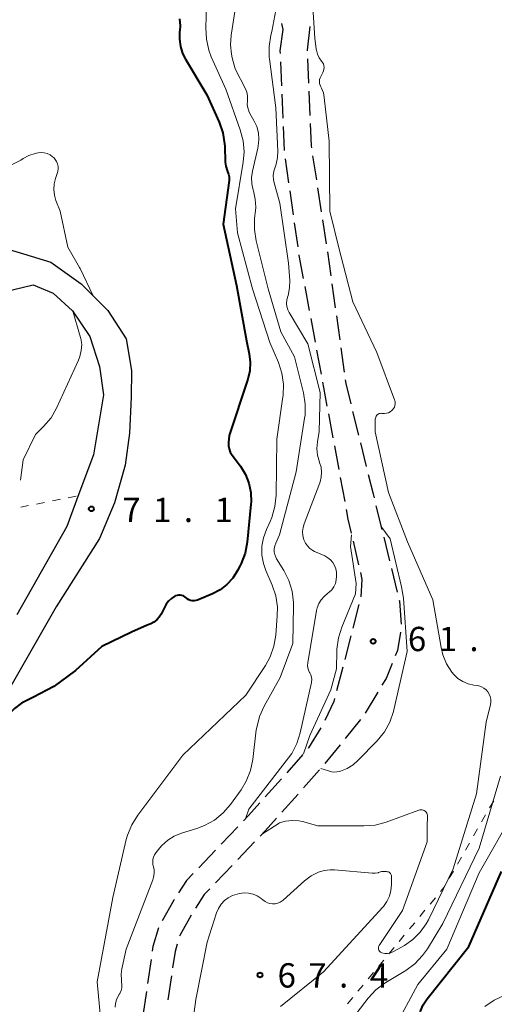
# Model space of a CAD drawing. Units: metres. Extents: x -80000 to -78000, y 30000 to 31500.
# Drawn here: x -79122 to -79049, y 30497 to 30649 of the extents above; entities that cross this region are included whole.
import ezdxf

# ---------------------------------------------------------------- set-up
doc = ezdxf.new("R2010")
doc.units = ezdxf.units.M
for name, color, linetype, lineweight in [('210100_道路縁(街区線)', 7, 'Continuous', 30), ('210600_庭園路等', 7, 'Continuous', 30), ('630100_植生界', 7, 'Continuous', 30), ('710100_等高線(計曲線)', 7, 'Continuous', 40), ('710200_等高線(主曲線)', 7, 'Continuous', 13), ('731200_図化機測定による標高点', 7, 'Continuous', 40)]:
    doc.layers.add(name, color=color, linetype=linetype, lineweight=lineweight)
doc.styles.add('Style-WORKING', font='MS Gothic.ttf')

msp = doc.modelspace()

# ---------------------------------------------------------------- linework, layer by layer
at = {"layer": '210100_道路縁(街区線)', "linetype": 'Continuous', "lineweight": 30, "flags": 128}
for points in [[(-79119.72, 30664.92), (-79122.6, 30661.81), (-79125.17, 30656.15), (-79128.5, 30630.94), (-79129, 30621.68), (-79128.99, 30614.74), (-79125.64, 30613.71), (-79117.13, 30611.13), (-79112.48, 30607.79), (-79108.35, 30603.67), (-79105.51, 30599.3), (-79104.68, 30594.43), (-79104.73, 30590.29), (-79104.97, 30584.74), (-79105.64, 30579.76), (-79107.31, 30573.94), (-79109.6, 30568.43), (-79116.3, 30557.89), (-79123.51, 30545.28), (-79125.82, 30537.82), (-79129.67, 30521.62), (-79137.58, 30500.8), (-79139.45, 30495.9), (-79141.5, 30486.9)], [(-79125.29, 30606.33), (-79119.87, 30607.62), (-79116.78, 30606.33), (-79113.79, 30603.62), (-79111.1, 30599.64), (-79109.61, 30595.04), (-79109.03, 30590.64), (-79110.56, 30581.38), (-79112.81, 30575.33), (-79114.68, 30570.32), (-79122.4, 30556.69)]]:
    msp.add_lwpolyline(points, dxfattribs=at)
at = {"layer": '210600_庭園路等', "linetype": 'Continuous', "lineweight": 30}
for p, q in [((-79081.49, 30648.01), (-79081.32, 30647.07)), ((-79081.68, 30642.1), (-79081.52, 30638.35)), ((-79077.49, 30642.54), (-79077.33, 30638.79)), ((-79077.28, 30637.54), (-79077.13, 30633.8)), ((-79081.47, 30637.1), (-79081.31, 30633.36)), ((-79081.26, 30632.11), (-79081.11, 30628.36)), ((-79080.94, 30627.12), (-79080.41, 30623.41)), ((-79076.7, 30627.57), (-79076.13, 30623.87)), ((-79080.24, 30622.17), (-79079.71, 30618.46)), ((-79075.93, 30622.63), (-79075.36, 30618.92)), ((-79075.17, 30617.69), (-79074.59, 30613.98)), ((-79079.53, 30617.22), (-79079, 30613.51)), ((-79074.41, 30612.75), (-79073.9, 30609.03)), ((-79077.91, 30607.36), (-79077.23, 30603.67)), ((-79073.73, 30607.79), (-79073.21, 30604.08)), ((-79077, 30602.44), (-79076.31, 30598.76)), ((-79073.04, 30602.84), (-79072.52, 30599.13)), ((-79072.35, 30597.89), (-79071.84, 30594.17)), ((-79076.08, 30597.53), (-79075.4, 30593.84)), ((-79074.26, 30587.69), (-79073.57, 30584.01)), ((-79070.52, 30588.07), (-79069.62, 30584.43)), ((-79073.35, 30582.78), (-79072.66, 30579.09)), ((-79069.32, 30583.22), (-79068.42, 30579.58)), ((-79072.44, 30577.86), (-79071.75, 30574.17)), ((-79066.92, 30573.51), (-79066.03, 30569.87)), ((-79070.46, 30568.06), (-79069.62, 30564.41)), ((-79065.73, 30568.65), (-79064.83, 30565.01)), ((-79064.54, 30563.8), (-79063.64, 30560.16)), ((-79069.56, 30558.26), (-79070.48, 30554.62)), ((-79070.79, 30553.41), (-79071.74, 30549.78)), ((-79072.05, 30548.57), (-79073, 30544.95)), ((-79066.65, 30544.71), (-79068.59, 30541.5)), ((-79069.33, 30540.49), (-79071.68, 30537.58)), ((-79072.47, 30536.6), (-79074.83, 30533.69)), ((-79078.2, 30535.07), (-79080.7, 30532.27)), ((-79075.62, 30532.72), (-79078.12, 30529.93)), ((-79081.53, 30531.34), (-79084.03, 30528.54)), ((-79078.95, 30528.99), (-79081.45, 30526.2)), ((-79088.25, 30523.93), (-79090.84, 30521.22)), ((-79085.67, 30521.59), (-79088.26, 30518.88)), ((-79091.7, 30520.32), (-79094.29, 30517.6)), ((-79089.13, 30517.97), (-79091.72, 30515.26)), ((-79101.65, 30503.45), (-79102.2, 30499.74)), ((-79098.52, 30500.9), (-79099.06, 30497.19)), ((-79102.38, 30498.5), (-79102.93, 30494.79))]:
    msp.add_line(p, q, dxfattribs=at)
at = {"layer": '210600_庭園路等', "linetype": 'Continuous', "lineweight": 30, "flags": 128}
for points in [[(-79081.32, 30647.07), (-79081.75, 30643.79), (-79081.73, 30643.35)], [(-79077.12, 30647.52), (-79077.54, 30643.9), (-79077.54, 30643.79)], [(-79077.08, 30632.55), (-79076.94, 30629.11), (-79076.89, 30628.81)], [(-79078.82, 30612.27), (-79078.81, 30612.17), (-79078.14, 30608.59)], [(-79075.17, 30592.61), (-79075.01, 30591.76), (-79074.49, 30588.92)], [(-79071.66, 30592.94), (-79071.59, 30592.41), (-79070.82, 30589.28)], [(-79068.12, 30578.36), (-79067.37, 30575.33), (-79067.22, 30574.72)], [(-79071.53, 30572.94), (-79071.25, 30571.45), (-79070.75, 30569.28)], [(-79069.33, 30563.19), (-79069.09, 30562.14), (-79069.27, 30559.47)], [(-79063.34, 30558.94), (-79063.3, 30558.77), (-79063.04, 30555.21)], [(-79063.15, 30553.97), (-79063.61, 30551.17), (-79063.95, 30550.32)], [(-79064.42, 30549.16), (-79065.35, 30546.84), (-79066, 30545.78)], [(-79073.32, 30543.74), (-79073.44, 30543.26), (-79074.84, 30540.32)], [(-79075.44, 30539.22), (-79077.34, 30536.11), (-79077.4, 30536.03)], [(-79084.86, 30527.61), (-79086.59, 30525.67), (-79087.39, 30524.84)], [(-79082.28, 30525.27), (-79084.03, 30523.31), (-79084.81, 30522.49)], [(-79095.16, 30516.7), (-79096.2, 30515.61), (-79097.41, 30513.73)], [(-79092.58, 30514.36), (-79093.45, 30513.45), (-79094.8, 30511.36)], [(-79098.09, 30512.68), (-79098.14, 30512.6), (-79099.94, 30509.41)], [(-79095.45, 30510.29), (-79097.24, 30507.11), (-79097.27, 30507.01)], [(-79100.51, 30508.31), (-79101.36, 30505.43), (-79101.47, 30504.69)], [(-79097.62, 30505.81), (-79097.96, 30504.68), (-79098.33, 30502.14)]]:
    msp.add_lwpolyline(points, dxfattribs=at)
at = {"layer": '630100_植生界', "linetype": 'Continuous', "lineweight": 13}
for p, q in [((-79114.44, 30574.76), (-79113.21, 30575.01)), ((-79121.79, 30573.28), (-79120.57, 30573.53)), ((-79119.34, 30573.77), (-79118.11, 30574.02)), ((-79116.89, 30574.27), (-79115.66, 30574.51)), ((-79049.37, 30526.84), (-79048.74, 30527.93)), ((-79050.61, 30524.67), (-79049.99, 30525.76)), ((-79051.86, 30522.51), (-79051.24, 30523.59)), ((-79053.1, 30520.34), (-79052.48, 30521.42)), ((-79054.35, 30518.17), (-79053.72, 30519.26)), ((-79055.59, 30516), (-79054.97, 30517.09)), ((-79058.55, 30511.99), (-79057.75, 30512.95)), ((-79060.14, 30510.07), (-79059.35, 30511.03)), ((-79061.74, 30508.14), (-79060.94, 30509.1)), ((-79063.34, 30506.22), (-79062.54, 30507.18)), ((-79064.93, 30504.29), (-79064.13, 30505.26)), ((-79066.53, 30502.37), (-79065.73, 30503.33)), ((-79068.12, 30500.44), (-79067.32, 30501.41)), ((-79069.72, 30498.52), (-79068.92, 30499.48)), ((-79071.31, 30496.59), (-79070.51, 30497.56))]:
    msp.add_line(p, q, dxfattribs=at)
at = {"layer": '630100_植生界', "linetype": 'Continuous', "lineweight": 13, "flags": 128}
msp.add_lwpolyline([(-79056.95, 30513.92), (-79056.42, 30514.56), (-79056.21, 30514.92)], dxfattribs=at)
at = {"layer": '710100_等高線(計曲線)', "linetype": 'Continuous', "lineweight": 40, "elevation": 70, "flags": 128}
for points in [[(-79097.26, 30648.74), (-79097.18, 30647.64), (-79097.22, 30646.93), (-79097.25, 30646.73), (-79097.29, 30645.58), (-79097.13, 30644.44), (-79096.78, 30643.35), (-79096.36, 30642.51), (-79093.04, 30637), (-79091.15, 30632.76), (-79090.58, 30631.11), (-79090.3, 30629.39), (-79090.28, 30629.08), (-79090.19, 30626.6), (-79090.1, 30625.95), (-79089.91, 30625.32), (-79089.84, 30625.16), (-79089.68, 30624.74), (-79089.61, 30624.3), (-79089.61, 30623.85), (-79089.62, 30623.73), (-79090.51, 30617), (-79088.48, 30607.52), (-79086.91, 30599), (-79086.5, 30597), (-79086.34, 30595.69), (-79086.42, 30594.37), (-79086.73, 30593.06), (-79089.62, 30584.38), (-79089.7, 30583.3), (-79089.7, 30582.79), (-79089.6, 30582.29), (-79089.42, 30581.81), (-79089.14, 30581.35), (-79087.86, 30579.61), (-79087.09, 30578.35), (-79086.55, 30576.98), (-79086.26, 30575.54), (-79086.22, 30574.07), (-79086.24, 30573.77), (-79086.81, 30567.91)], [(-79086.81, 30567.91), (-79087.13, 30566.2), (-79087.74, 30564.57), (-79087.89, 30564.28), (-79088.29, 30563.5), (-79089.02, 30562.35), (-79089.93, 30561.35), (-79091, 30560.53), (-79092.18, 30559.91), (-79094.48, 30558.94), (-79094.75, 30558.86), (-79095.02, 30558.82), (-79095.3, 30558.83), (-79095.58, 30558.89), (-79095.84, 30559), (-79096.07, 30559.15), (-79096.24, 30559.29), (-79096.43, 30559.45), (-79096.65, 30559.58), (-79096.89, 30559.67), (-79097.14, 30559.71), (-79097.4, 30559.71), (-79097.65, 30559.67), (-79097.89, 30559.58), (-79097.95, 30559.55), (-79098, 30559.53), (-79098.51, 30559.2), (-79098.96, 30558.78), (-79099.33, 30558.29), (-79099.5, 30557.99), (-79100.11, 30556.79), (-79100.4, 30556.31), (-79100.77, 30555.89), (-79101.22, 30555.54), (-79101.71, 30555.27), (-79102.25, 30555.09)], [(-79102.25, 30555.09), (-79104.69, 30553.97), (-79109.28, 30551.78), (-79113.35, 30548.07), (-79116.68, 30545.58), (-79119.83, 30543.94), (-79121.68, 30543), (-79122.75, 30542.19), (-79125.2, 30539.82)], [(-79083.46, 30456.83), (-79083.55, 30457.15), (-79083.58, 30457.48), (-79083.55, 30457.81), (-79083.52, 30457.95), (-79083, 30460.04), (-79076.33, 30471), (-79067.87, 30482.13), (-79061.81, 30489.26), (-79061.2, 30490.11), (-79060.75, 30491.05), (-79060.48, 30492.06), (-79060.38, 30493.1), (-79060.38, 30493.28), (-79060.31, 30494.37), (-79060.05, 30495.44), (-79059.62, 30496.44), (-79059.01, 30497.35), (-79052.58, 30505.42), (-79047.55, 30517)]]:
    msp.add_lwpolyline(points, dxfattribs=at)
at = {"layer": '710200_等高線(主曲線)', "linetype": 'Continuous', "lineweight": 13, "flags": 128}
for points, elevation in [([(-79102.93, 30662.82), (-79100.16, 30660.09), (-79099.95, 30659.93), (-79099.76, 30659.83), (-79098.37, 30658.94), (-79097.16, 30657.82), (-79097.01, 30657.65), (-79095.58, 30656.01), (-79094.56, 30654.6), (-79093.79, 30653.04), (-79093.31, 30651.36), (-79093.13, 30649.63), (-79093.14, 30649.06), (-79093.21, 30647.33), (-79093.12, 30645.59), (-79092.74, 30643.89), (-79092.36, 30642.87), (-79090.13, 30637.87)], 68), ([(-79082.22, 30650.87), (-79083.03, 30646.79), (-79083.18, 30646.19), (-79083.44, 30644.47), (-79083.4, 30642.73), (-79083.38, 30642.53), (-79082.39, 30635), (-79082.08, 30628.29), (-79082.12, 30627.28), (-79082.33, 30626.29), (-79082.51, 30625.81), (-79082.7, 30625.19), (-79082.79, 30624.54), (-79082.76, 30623.89), (-79082.65, 30623.37), (-79081.76, 30620.24), (-79080.41, 30611), (-79080.24, 30608.31), (-79080.27, 30607.15), (-79080.5, 30606.01), (-79080.58, 30605.75), (-79080.7, 30605.27), (-79080.73, 30604.77), (-79080.67, 30604.28), (-79080.53, 30603.8), (-79080.33, 30603.38), (-79077.46, 30598.54), (-79075.54, 30591), (-79075.69, 30585), (-79075.96, 30583.38), (-79076.04, 30582.35), (-79075.94, 30581.33), (-79075.64, 30580.24), (-79075.62, 30580.19), (-79075.4, 30579.46), (-79075.32, 30578.7)], 64), ([(-79088.62, 30650.45), (-79089.28, 30646.2), (-79089.38, 30644.72), (-79089.22, 30643.24), (-79089.11, 30642.72), (-79088.65, 30641), (-79087.09, 30637.9), (-79086.88, 30637.38), (-79086.77, 30636.82), (-79086.75, 30636.25), (-79086.77, 30636), (-79086.8, 30635.48), (-79086.73, 30634.97), (-79086.58, 30634.47), (-79086.41, 30634.12), (-79085.77, 30633), (-79085.34, 30632.07), (-79085.08, 30631.09), (-79085, 30630.07), (-79085.09, 30629.05), (-79085.16, 30628.76), (-79086, 30625.18), (-79086.14, 30624.21), (-79086.11, 30623.24), (-79085.91, 30622.28), (-79085.86, 30622.14), (-79085.57, 30620.89), (-79085.5, 30619.62), (-79085.53, 30619.06), (-79085.66, 30617.92), (-79085.69, 30616.17), (-79085.42, 30614.44), (-79083.56, 30607), (-79081.63, 30600.37), (-79079.48, 30596.52), (-79078.11, 30590.94), (-79077.85, 30589.22), (-79077.88, 30587.48), (-79077.94, 30587.03), (-79079.23, 30578.77), (-79081.82, 30569), (-79082.41, 30567.74), (-79082.56, 30567.32), (-79082.64, 30566.87), (-79082.64, 30566.42), (-79082.56, 30565.98), (-79082.41, 30565.56), (-79082.26, 30565.29), (-79081.16, 30563.52), (-79080.37, 30561.97)], 66), ([(-79066.79, 30597.21), (-79070.47, 30605), (-79072.67, 30613.33), (-79074.04, 30619), (-79074.16, 30629.84), (-79074.9, 30636.56), (-79075.05, 30637.31), (-79075.33, 30638.01), (-79075.44, 30638.22), (-79075.55, 30638.48), (-79075.63, 30638.76), (-79075.65, 30639.04), (-79075.62, 30639.33), (-79075.54, 30639.6), (-79075.46, 30639.79), (-79075.11, 30640.44), (-79075.01, 30640.69), (-79074.95, 30640.96), (-79074.94, 30641.23), (-79074.97, 30641.5), (-79075.05, 30641.76), (-79075.17, 30642), (-79075.32, 30642.19), (-79075.68, 30642.7), (-79075.95, 30643.26), (-79076.13, 30643.86), (-79076.16, 30644.06), (-79076.38, 30645.74), (-79076.68, 30650.53)], 64), ([(-79090.13, 30637.87), (-79087.88, 30631.59), (-79087.43, 30629.9), (-79087.29, 30628.17), (-79087.42, 30626.59), (-79088.6, 30619.4), (-79088.32, 30615.68), (-79085.97, 30607), (-79083.29, 30598.71), (-79081.99, 30595.66), (-79081.45, 30594.01), (-79081.21, 30592.28), (-79081.26, 30590.54), (-79081.29, 30590.34), (-79082.22, 30583.78), (-79082.35, 30575.13), (-79082.52, 30573.4), (-79083, 30571.72), (-79083.27, 30571.07), (-79083.84, 30569.85), (-79084.3, 30568.58), (-79084.53, 30567.25), (-79084.53, 30565.9), (-79084.29, 30564.57), (-79083.92, 30563.51), (-79082.95, 30561.27), (-79082.4, 30559.62), (-79082.15, 30557.89), (-79082.16, 30556.53), (-79082.39, 30553.55), (-79082.68, 30551.83), (-79083.26, 30550.18), (-79083.99, 30548.86), (-79087, 30544.24), (-79096.73, 30535), (-79103.72, 30525.71), (-79104.65, 30524.23), (-79105.3, 30522.61), (-79105.48, 30521.95), (-79107.55, 30513), (-79110, 30500), (-79109.49, 30494.47)], 68), ([(-79128.91, 30623.33), (-79121.78, 30626.87), (-79121.43, 30627.15), (-79120.53, 30627.62), (-79119.57, 30627.93), (-79119.36, 30627.97), (-79119.12, 30628.02), (-79118.64, 30628.06), (-79118.16, 30628.02), (-79117.69, 30627.9), (-79117.26, 30627.71), (-79116.86, 30627.43), (-79116.7, 30627.3), (-79116.45, 30627), (-79116.25, 30626.67), (-79116.1, 30626.31), (-79116.03, 30625.93), (-79116.02, 30625.54), (-79116.08, 30625.15), (-79116.13, 30624.98), (-79116.43, 30624.08), (-79116.63, 30623.22), (-79116.69, 30622.34), (-79116.59, 30621.47), (-79116.36, 30620.68), (-79115.72, 30619), (-79114.53, 30613.47), (-79112.73, 30610.3), (-79112.63, 30610.16), (-79110.61, 30605.93)], 72), ([(-79113.67, 30603.44), (-79112.69, 30600.03), (-79112.49, 30599.35), (-79112.37, 30598.42), (-79112.43, 30597.48), (-79112.64, 30596.57), (-79112.86, 30596), (-79116.26, 30588.61), (-79117.11, 30587.11), (-79118.25, 30585.75), (-79119.5, 30584.5), (-79121.41, 30580.59), (-79121.83, 30577.46)], 72), ([(-79066.1, 30504.5), (-79066, 30504.46), (-79065.57, 30504.38), (-79065.13, 30504.38), (-79064.7, 30504.45), (-79064.29, 30504.6), (-79064.1, 30504.7), (-79062.53, 30505.59), (-79061.22, 30506.51), (-79060.08, 30507.63), (-79059.15, 30508.94), (-79058.82, 30509.55), (-79055, 30517.41), (-79051.39, 30529), (-79049.91, 30540.09), (-79049.25, 30542.79), (-79049.19, 30543.2), (-79049.2, 30543.62), (-79049.28, 30544.03), (-79049.43, 30544.42), (-79049.65, 30544.78), (-79049.92, 30545.09), (-79050.25, 30545.35), (-79050.62, 30545.56), (-79051.01, 30545.69), (-79051.26, 30545.74), (-79051.79, 30545.81), (-79052.66, 30546), (-79053.49, 30546.35), (-79054.25, 30546.83), (-79054.91, 30547.44), (-79055.21, 30547.79), (-79056.02, 30549.08), (-79056.59, 30550.49), (-79056.86, 30551.61), (-79058.13, 30559), (-79062.05, 30567.95), (-79065, 30575.55), (-79067.06, 30584.94), (-79067.02, 30586.91), (-79067, 30587.06), (-79066.96, 30587.21), (-79066.89, 30587.35), (-79066.8, 30587.48), (-79066.69, 30587.59), (-79066.56, 30587.68), (-79066.41, 30587.74), (-79066.26, 30587.78), (-79066.11, 30587.79), (-79066, 30587.78), (-79065.92, 30587.77), (-79065.61, 30587.75), (-79065.3, 30587.79), (-79065, 30587.88), (-79064.72, 30588.02), (-79064.47, 30588.21), (-79064.36, 30588.32), (-79064.2, 30588.53), (-79064.08, 30588.76), (-79063.99, 30589.01), (-79063.96, 30589.27), (-79063.97, 30589.53), (-79064.02, 30589.79), (-79064.05, 30589.87), (-79066.79, 30597.21)], 64), ([(-79075.32, 30578.7), (-79075.37, 30577.94), (-79075.55, 30577.2), (-79075.61, 30577.03), (-79078.02, 30570.74), (-79078.19, 30570.14), (-79078.26, 30569.52), (-79078.22, 30568.9), (-79078.05, 30568.25), (-79077.83, 30567.76), (-79077.52, 30567.31), (-79077.14, 30566.93), (-79076.69, 30566.61), (-79076.39, 30566.46), (-79074.83, 30565.76), (-79074.36, 30565.49), (-79073.94, 30565.15), (-79073.59, 30564.74), (-79073.31, 30564.28), (-79073.12, 30563.77), (-79073.02, 30563.24), (-79073, 30562.93), (-79073, 30562.62), (-79073.05, 30562.06)], 64), ([(-79075.44, 30532.93), (-79073.74, 30532.43), (-79073.41, 30532.38), (-79072.98, 30532.4), (-79072.57, 30532.48), (-79072.38, 30532.54), (-79071.37, 30532.94), (-79070.45, 30533.5), (-79069.71, 30534.15), (-79066.73, 30537.22), (-79065.62, 30538.57), (-79064.77, 30540.09), (-79064.2, 30541.74), (-79064.14, 30541.97), (-79062.08, 30551), (-79062.69, 30559.26), (-79062.96, 30560.98), (-79064.75, 30568.4), (-79066.15, 30570.37)], 62), ([(-79070.69, 30569.01), (-79070.87, 30567.22), (-79069.99, 30561.52), (-79070.09, 30559.91), (-79072.21, 30554.75), (-79072.73, 30553.09), (-79072.95, 30551.36), (-79072.96, 30551.11), (-79073, 30548.31), (-79073.88, 30545.06), (-79077.16, 30538.05), (-79078.1, 30535.18)], 62), ([(-79080.37, 30561.97), (-79079.87, 30560.3), (-79079.66, 30558.57), (-79079.66, 30558.03), (-79079.78, 30552.22), (-79081.74, 30547), (-79084.21, 30542.55), (-79084.92, 30540.96), (-79085.34, 30539.27), (-79085.4, 30538.89), (-79085.94, 30534.31), (-79086.3, 30532.6), (-79086.95, 30530.98), (-79087.75, 30529.66), (-79089.39, 30527.38), (-79090.53, 30526.06), (-79091.88, 30524.95), (-79093.4, 30524.1), (-79094.61, 30523.65), (-79096.97, 30522.93), (-79098.07, 30522.49), (-79099.08, 30521.86), (-79099.97, 30521.06), (-79100.32, 30520.66), (-79100.93, 30519.9), (-79101.14, 30519.58), (-79101.29, 30519.22), (-79101.38, 30518.85), (-79101.41, 30518.46), (-79101.37, 30518.08), (-79101.32, 30517.9), (-79101.2, 30517.32), (-79101.19, 30516.72), (-79101.28, 30516.14), (-79101.41, 30515.73), (-79105.52, 30505), (-79106.18, 30502), (-79106.29, 30501.15), (-79106.25, 30500.31), (-79106.2, 30500), (-79106.15, 30499.54), (-79106.18, 30499.07), (-79106.29, 30498.62), (-79106.48, 30498.2), (-79106.52, 30498.12), (-79106.73, 30497.77), (-79106.99, 30497.22), (-79107.16, 30496.64), (-79107.21, 30496.04)], 66), ([(-79073.05, 30562.06), (-79073.19, 30561.51), (-79073.43, 30561.01), (-79073.75, 30560.55), (-79074.15, 30560.15), (-79074.4, 30559.96), (-79074.94, 30559.52), (-79075.39, 30558.99), (-79075.75, 30558.39), (-79075.99, 30557.74), (-79076.08, 30557.33), (-79077.44, 30549.24), (-79077.48, 30548.85), (-79077.44, 30548.47), (-79077.34, 30548.1), (-79077.17, 30547.75), (-79077.14, 30547.71), (-79076.98, 30547.39), (-79076.88, 30547.05), (-79076.84, 30546.69), (-79076.86, 30546.34), (-79076.89, 30546.19), (-79078.61, 30538.44), (-79079.13, 30536.77), (-79079.93, 30535.26), (-79086.56, 30526.64), (-79087.06, 30525.17)], 64), ([(-79071, 30493.72), (-79068.14, 30497.43), (-79066.96, 30498.72), (-79065.57, 30499.77), (-79065.4, 30499.88), (-79062.33, 30501.74), (-79060.93, 30502.77), (-79059.72, 30504.03), (-79058.98, 30505.08), (-79056.58, 30509), (-79051, 30520.6), (-79047.7, 30531.73)], 66), ([(-79091.72, 30450.29), (-79090.54, 30453.03), (-79085.77, 30461), (-79079, 30472.94), (-79075.07, 30479), (-79068.49, 30485.51), (-79064.03, 30493), (-79060.45, 30499.55), (-79055.97, 30505), (-79051, 30516.79), (-79045.17, 30527)], 68), ([(-79084.6, 30522.71), (-79081.88, 30524.51), (-79081.85, 30524.52), (-79080.87, 30524.8), (-79079.85, 30524.91), (-79078.83, 30524.83), (-79078.28, 30524.72), (-79075.91, 30524.09), (-79068.78, 30524.06), (-79067.05, 30524.2), (-79065.32, 30524.66), (-79060.29, 30526.49), (-79060.12, 30526.54), (-79059.95, 30526.55), (-79059.77, 30526.54), (-79059.61, 30526.49), (-79059.45, 30526.42), (-79059.3, 30526.32), (-79059.18, 30526.19), (-79059.08, 30526.05), (-79059.01, 30525.89), (-79058.96, 30525.72), (-79058.95, 30525.55), (-79058.95, 30525.51), (-79059, 30524.03), (-79059, 30521.59), (-79062.81, 30511), (-79066.42, 30505.6), (-79066.49, 30505.48), (-79066.53, 30505.36), (-79066.55, 30505.23), (-79066.54, 30505.1), (-79066.52, 30504.97), (-79066.47, 30504.85), (-79066.4, 30504.74), (-79066.32, 30504.64), (-79066.22, 30504.56), (-79066.1, 30504.5)], 64), ([(-79096.13, 30487), (-79094.74, 30497.26), (-79093, 30506.09), (-79091.54, 30510.63), (-79091.25, 30511.33), (-79090.84, 30511.96), (-79090.33, 30512.52), (-79089.73, 30512.97), (-79089.06, 30513.32), (-79088.36, 30513.54), (-79088, 30513.61), (-79087.3, 30513.71), (-79086.59, 30513.67), (-79085.9, 30513.52), (-79085.25, 30513.25), (-79084.65, 30512.87), (-79084.37, 30512.63), (-79084.05, 30512.38), (-79083.69, 30512.19), (-79083.31, 30512.07), (-79082.9, 30512.01), (-79082.5, 30512.03), (-79082.1, 30512.12), (-79081.73, 30512.27), (-79081.39, 30512.48), (-79081.24, 30512.61), (-79077.96, 30515.56), (-79076.94, 30516.33), (-79075.8, 30516.91), (-79074.91, 30517.18), (-79073.98, 30517.3), (-79073.32, 30517.28), (-79067.49, 30516.76), (-79067.04, 30516.76), (-79066.6, 30516.84), (-79066.53, 30516.86)], 66), ([(-79066.53, 30516.86), (-79066.05, 30517), (-79065.27, 30517), (-79065.14, 30516.99), (-79065.01, 30516.95), (-79064.89, 30516.9), (-79064.78, 30516.82), (-79064.68, 30516.72), (-79064.6, 30516.61), (-79064.55, 30516.49), (-79064.51, 30516.36), (-79064.5, 30516.22), (-79064.51, 30515), (-79064.6, 30514.09), (-79064.85, 30513.21), (-79065.24, 30512.39), (-79065.77, 30511.64), (-79065.88, 30511.52), (-79075, 30501.52), (-79081.65, 30496.16)], 66), ([(-79050.1, 30496.15), (-79048.68, 30497.15), (-79047.1, 30497.89)], 72)]:
    msp.add_lwpolyline(points, dxfattribs=dict(at, elevation=elevation))
at = {"layer": '731200_図化機測定による標高点', "linetype": 'Continuous', "lineweight": 40}
for centre in [(-79110.87, 30573.03, 71.06), (-79067.36, 30552.57, 61.61), (-79084.83, 30501.04, 67.39)]:
    msp.add_circle(centre, 0.375, dxfattribs=at)

# ---------------------------------------------------------------- texts
at = {"layer": '731200_図化機測定による標高点', "linetype": 'Continuous', "lineweight": 40, "style": 'Style-WORKING'}
for s, p in [('7', (-79106.1, 30571, -10)), ('1', (-79101.35, 30571, -10)), ('1', (-79091.85, 30571, -10)), ('.', (-79096.6, 30571, -10)), ('6', (-79061.99, 30551.06, -10)), ('1', (-79057.24, 30551.06, -10)), ('.', (-79052.49, 30551.06, -10)), ('6', (-79082.12, 30499.1, -10)), ('7', (-79077.37, 30499.1, -10)), ('4', (-79067.87, 30499.1, -10)), ('.', (-79072.62, 30499.1, -10))]:
    msp.add_text(s, height=3.75, dxfattribs=at).set_placement(p)

doc.saveas('drawing.dxf')
